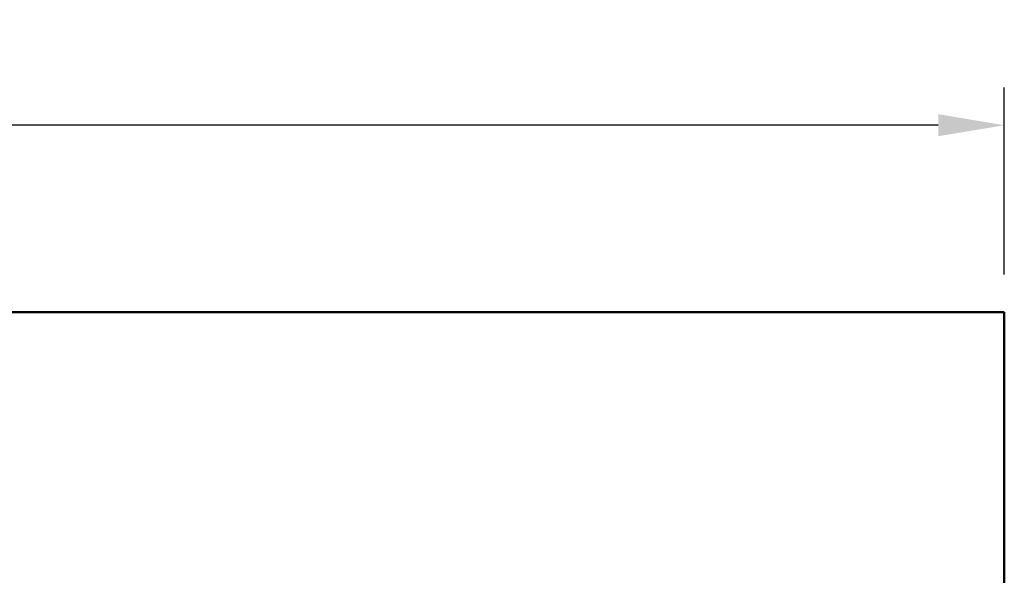
# Model space of a CAD drawing. Units: millimetres. Extents: x 114 to 322, y 100 to 219.
# Drawn here: x 270 to 322, y 190 to 219 of the extents above; entities that cross this region are included whole.
import ezdxf

# ---------------------------------------------------------------- set-up
doc = ezdxf.new("R2010")
doc.units = ezdxf.units.MM
doc.header["$LTSCALE"] = 0.75
doc.layers.add('Dimensions', color=7, linetype='Continuous', lineweight=25)
doc.layers.add('Visible', color=7, linetype='Continuous', lineweight=50)
doc.styles.get("Standard").update_dxf_attribs({"font": 'arial.ttf'})
doc.dimstyles.new('ISO-25', dxfattribs={"dimtxt": 3.5, "dimasz": 3.5, "dimexe": 2, "dimexo": 2, "dimgap": 1.5, "dimtad": 1, "dimdec": 0, "dimzin": 12, "dimdsep": 46, "dimtxsty": 'Standard', "dimcen": 0, "dimclrd": 256, "dimclre": 256, "dimclrt": 256, "dimadec": 0, "dimazin": 3, "dimtp": 0.1, "dimtm": 0.1, "dimtfac": 0.714, "dimtdec": 0, "dimtmove": 0, "dimatfit": 3, "dimfxl": 1, "dimtzin": 12, "dimarcsym": 0})

# ---------------------------------------------------------------- blocks, each defined once
blk = doc.blocks.new('*D11')
at = {"layer": 'Defpoints', "color": 0, "transparency": 16777216}
for p in [(128.991, 213.639), (128.991, 203.74), (321.992, 203.74)]:
    blk.add_point(p, dxfattribs=at)
at = {"layer": 'Dimensions', "lineweight": -2, "transparency": 16777216}
for p, q in [((128.991, 205.74), (128.991, 215.639)), ((321.992, 205.74), (321.992, 215.639)), ((318.492, 213.639), (132.491, 213.639))]:
    blk.add_line(p, q, dxfattribs=at)
at = {"layer": 'Dimensions', "transparency": 16777216}
for points in [[(132.491, 214.222), (132.491, 213.056), (128.991, 213.639)], [(318.492, 214.222), (318.492, 213.056), (321.992, 213.639)]]:
    blk.add_solid(points, dxfattribs=at)
at = {"layer": 'Dimensions', "transparency": 16777216, "insert": (225.492, 216.926), "char_height": 3.5, "attachment_point": 5}
blk.add_mtext('9650', dxfattribs=at)

msp = doc.modelspace()

# ---------------------------------------------------------------- linework, layer by layer
at = {"layer": 'Visible'}
for p, q in [((321.992, 203.74, -7.04), (128.991, 203.74, -7.04)), ((321.992, 100.14, -7.04), (321.992, 203.74, -7.04))]:
    msp.add_line(p, q, dxfattribs=at)

# ---------------------------------------------------------------- dimensions: what is measured, and where the dimension line sits
at = {"layer": 'Dimensions'}
dim = msp.add_aligned_dim(p1=(321.992, 203.74), p2=(128.991, 203.74), distance=-9.899, dimstyle='ISO-25', override={"dimlfac": 50, "dimclrd": 256, "dimclre": 256}, dxfattribs=at)
dim.commit()
dim.dimension.update_dxf_attribs({"geometry": '*D11', "text_midpoint": (225.492, 216.926)})

doc.saveas('drawing.dxf')
